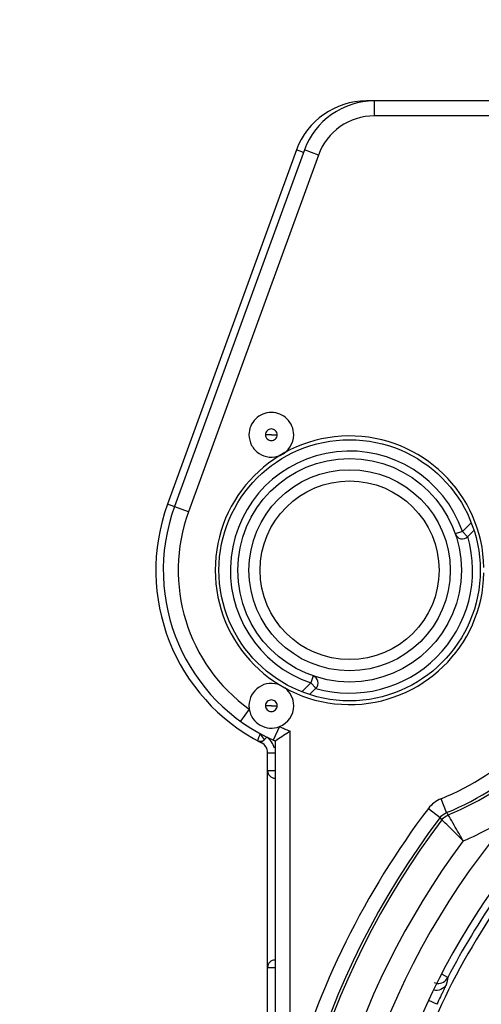
# Model space of a CAD drawing. Units: millimetres. Extents: x 0 to 420, y 0 to 297.
# Drawn here: x 347 to 353, y 99 to 113 of the extents above; entities that cross this region are included whole.
import ezdxf

# ---------------------------------------------------------------- set-up
doc = ezdxf.new("R2010")
doc.units = ezdxf.units.MM
doc.header["$LTSCALE"] = 23.1
doc.layers.get('0').update_dxf_attribs({"linetype": 'CONTINUOUS'})
for name, color, linetype in [('AUSFORMSCHRAEGEN', 7, 'CONTINUOUS'), ('FASEN', 7, 'CONTINUOUS'), ('RUNDUNGEN', 7, 'CONTINUOUS')]:
    doc.layers.add(name, color=color, linetype=linetype)
doc.styles.get("Standard").update_dxf_attribs({"font": 'txt', "width": 0.7})
doc.styles.add('TEXTSTYLE_3', font='gdt', dxfattribs={"width": 0.7})
doc.dimstyles.new('DIMSTYLE_1', dxfattribs={"dimtxt": 3.5, "dimasz": 3.5, "dimexe": 1.5, "dimexo": 0, "dimtad": 1, "dimdec": 3, "dimlfac": 0.5, "dimdsep": 46, "dimtxsty": 'STANDARD', "dimblk": '_FILLED', "dimblk1": '_FILLED', "dimblk2": '_FILLED', "dimcen": 0.09, "dimclrt": 5, "dimadec": 0, "dimazin": 0, "dimtp": 0.2, "dimtm": 0.2, "dimtfac": 1, "dimtdec": 3, "dimtofl": 0, "dimtmove": 0, "dimatfit": 3, "dimldrblk": '_FILLED', "dimfxl": 1, "dimtolj": 1, "dimarcsym": 0})
doc.dimstyles.new('DIMSTYLE_3', dxfattribs={"dimtxt": 3.5, "dimasz": 3.5, "dimexe": 1.5, "dimexo": 0, "dimtad": 1, "dimdec": 3, "dimlfac": 0.5, "dimdsep": 46, "dimtxsty": 'STANDARD', "dimblk": '_FILLED', "dimblk1": '_FILLED', "dimblk2": '_FILLED', "dimcen": 0.09, "dimclrt": 5, "dimadec": 0, "dimazin": 0, "dimtp": 0.1, "dimtm": 0.1, "dimtfac": 1, "dimtdec": 3, "dimtofl": 0, "dimtmove": 0, "dimatfit": 3, "dimldrblk": '_FILLED', "dimfxl": 1, "dimtolj": 1, "dimarcsym": 0})

# ---------------------------------------------------------------- blocks, each defined once
blk = doc.blocks.new('_FILLED')
at = {"color": 0, "linetype": 'BYBLOCK'}
blk.add_solid([(0, 0), (-1, 0.125), (-1, -0.125)], dxfattribs=at)
blk = doc.blocks.new('*D0')
at = {"color": 2, "linetype": 'CONTINUOUS'}
for p, q in [((279.337, 81.773), (335.613, 96.988)), ((300.574, 87.515), (279.337, 81.773)), ((258.099, 76.031), (279.337, 81.773))]:
    blk.add_line(p, q, dxfattribs=at)
at = {"color": 2, "linetype": 'CONTINUOUS', "xscale": 3.5, "yscale": 3.5, "zscale": 3.5}
for p, rotation in [((300.574, 87.515), 15.129682776), ((258.099, 76.031), 195.129682776)]:
    blk.add_blockref('_FILLED', p, dxfattribs=dict(at, rotation=rotation))
at = {"color": 5, "linetype": 'CONTINUOUS', "insert": (308.479, 94.216), "char_height": 3.5, "width": 40.375, "attachment_point": 1, "rotation": 15.1297, "line_spacing_factor": 0.9, "style": 'TEXTSTYLE_3'}
blk.add_mtext('\\Q15.0;{\\Fgdt;n}\\Ftxt;22{\\Ftxt.shx;\\W1.000000;\\H3.500000; }[.866]', dxfattribs=at)
blk = doc.blocks.new('*D3')
at = {"color": 2, "linetype": 'CONTINUOUS'}
blk.add_line((302.22, 102.43), (339.152, 112.7), dxfattribs=at)
at = {"color": 2, "linetype": 'CONTINUOUS', "xscale": 3.5, "yscale": 3.5, "zscale": 3.5, "rotation": 195.539163607}
blk.add_blockref('_FILLED', (302.22, 102.43), dxfattribs=at)
at = {"color": 5, "linetype": 'CONTINUOUS', "insert": (311.076, 109.466), "char_height": 3.5, "width": 41.875, "attachment_point": 1, "rotation": 15.5392, "line_spacing_factor": 0.9, "style": 'TEXTSTYLE_3'}
blk.add_mtext('\\Q15.0;{\\Fgdt;n}\\Ftxt;3,2{\\Ftxt.shx;\\W1.000000;\\H3.500000; }[.126]', dxfattribs=at)

msp = doc.modelspace()

# ---------------------------------------------------------------- linework, layer by layer
at = {"layer": 'AUSFORMSCHRAEGEN', "color": 7, "linetype": 'CONTINUOUS'}
msp.add_arc((361.0277, 95.3939), 9.575, 134.49225, 155.50741, dxfattribs=at)
at = {"layer": 'FASEN', "color": 7, "linetype": 'CONTINUOUS'}
msp.add_circle((351.1277, 105.2939), 1.7528, dxfattribs=at)
for centre, radius, start, end in [((351.1277, 105.2939), 1.8027, 1.13797, 358.86198), ((350.0773, 107.113), 0.3003, 293.14674, 359.92124), ((350.0777, 103.475), 0.3, 66.9117, 179.95546)]:
    msp.add_arc(centre, radius, start, end, dxfattribs=at)
for points, knots in [([(350.3777, 107.1126), (350.3777, 107.1516), (350.3618, 107.2304), (350.2952, 107.33), (350.1954, 107.3968), (350.0777, 107.4202), (349.9599, 107.3968), (349.8601, 107.33), (349.7935, 107.2304), (349.7777, 107.1516), (349.7777, 107.1126)], [0, 0, 0, 0, 0.12502, 0.2499945, 0.3750035, 0.5, 0.6249965, 0.7500055, 0.87498, 1, 1, 1, 1]), ([(349.7777, 107.1126), (349.7777, 107.0637), (349.8028, 106.9644), (349.9056, 106.8521), (350.0493, 106.8015), (350.1505, 106.8176), (350.1954, 106.8368)], [0, 0, 0, 0, 0.2500545, 0.5000056, 0.7499754, 1, 1, 1, 1]), ([(350.3777, 103.4752), (350.3777, 103.5212), (350.3557, 103.6142), (350.2943, 103.6875), (350.2576, 103.7151)], [0, 0, 0, 0, 0.500052, 1, 1, 1, 1])]:
    msp.add_open_spline(points, degree=3, knots=knots, dxfattribs=at)
at = {"layer": 'RUNDUNGEN', "color": 9, "linetype": 'CONTINUOUS'}
for p, q in [((351.354, 111.5874), (351.354, 111.5939)), ((351.4604, 111.3939), (351.4604, 111.5939)), ((357.5365, 111.3939), (351.4604, 111.3939)), ((350.5083, 110.9017), (350.4143, 110.9359)), ((350.7087, 110.8675), (350.5207, 110.9359)), ((350.7087, 110.8675), (348.9664, 106.0805)), ((350.0788, 107.112), (349.9996, 107.1126)), ((350.0791, 107.1126), (350.1557, 107.1126)), ((348.9664, 106.0805), (348.6845, 106.1832)), ((352.6401, 105.8154), (352.7573, 105.9326)), ((352.6402, 105.8155), (352.5457, 105.7829)), ((352.7109, 105.7448), (352.6402, 105.8155)), ((350.4889, 103.6642), (350.6061, 103.7814)), ((350.6386, 103.8759), (350.606, 103.7813)), ((350.606, 103.7813), (350.6767, 103.7106)), ((349.7814, 103.4291), (349.6643, 103.2669)), ((350.0788, 103.4747), (349.9996, 103.4752)), ((350.0791, 103.4752), (350.1557, 103.4752)), ((350.1858, 103.1956), (350.1039, 103.0131)), ((350.3277, 103.1375), (350.3277, 98.3338)), ((349.9864, 103.0202), (349.9327, 103.0927)), ((349.9458, 102.978), (349.958, 103.002)), ((350.0277, 102.8444), (350.1277, 102.8444)), ((350.1277, 102.6031), (350.0277, 102.6031)), ((352.429, 102.0411), (352.3547, 102.2268)), ((352.1845, 102.097), (352.3439, 101.9762)), ((352.367, 101.9457), (352.3439, 101.9762)), ((350.0277, 99.9617), (350.1277, 99.9617)), ((352.446, 99.8279), (352.3652, 99.8697)), ((352.2982, 99.4672), (352.1885, 99.5184))]:
    msp.add_line(p, q, dxfattribs=at)
at = {"layer": 'RUNDUNGEN', "color": 7, "linetype": 'CONTINUOUS'}
for p, q in [((358.1288, 111.5939), (351.354, 111.5939)), ((350.4143, 110.9359), (348.6845, 106.1832)), ((350.5207, 110.9359), (348.7784, 106.149)), ((352.7109, 105.7448), (352.7948, 105.8286)), ((350.5916, 103.6255), (350.6767, 103.7106)), ((349.8918, 103.0064), (349.9458, 102.978)), ((349.9864, 103.0202), (350.0177, 103.0515)), ((350.1039, 103.0131), (350.1277, 103.0026)), ((350.1277, 103.0026), (350.1399, 103.0107)), ((350.1277, 103.0026), (350.1277, 90.1456)), ((350.1399, 103.0107), (350.154, 103.02)), ((350.0277, 90.1652), (350.0277, 102.8444))]:
    msp.add_line(p, q, dxfattribs=at)
for radius in [1.5, 1.2]:
    msp.add_circle((351.1277, 105.2939), radius, dxfattribs=at)
at = {"layer": 'RUNDUNGEN', "color": 9, "linetype": 'CONTINUOUS'}
msp.add_circle((351.1277, 105.2939), 1.35, dxfattribs=at)
at = {"layer": 'RUNDUNGEN', "color": 7, "linetype": 'CONTINUOUS'}
for centre, radius, start, end in [((351.354, 110.5939), 1, 90, 160), ((351.4604, 110.5939), 1, 90, 160), ((351.1277, 105.2939), 2.6, 160, 242.96431), ((351.1277, 105.2939), 2.5, 160, 246.42182), ((352.6402, 105.8155), 0.1, 199.02707, 315), ((350.606, 103.7813), 0.1, 315, 70.97293), ((361.0277, 95.3939), 9.757, 120.23572, 59.76428), ((350.0777, 103.4752), 0.2998, 188.86009, 291.13991), ((350.0773, 103.4757), 0.3004, 291.18125, 359.92141), ((345.4144, 110.2064), 8.6087, 303.40615, 304.8016), ((349.9298, 103.0768), 0.08, 241.6185, 315), ((349.8777, 102.8444), 0.15, 0, 62.96431), ((350.1277, 102.6031), 0.1, 180, 269.98735), ((361.0277, 95.3939), 9.6595, 137.32488, 152.67512), ((350.1277, 99.9617), 0.1, 90, 180)]:
    msp.add_arc(centre, radius, start, end, dxfattribs=at)
at = {"layer": 'RUNDUNGEN', "color": 9, "linetype": 'CONTINUOUS'}
for centre, radius, start, end in [((351.4604, 110.5939), 0.8, 90, 160), ((351.1277, 105.2939), 1.6, 19.02368, 250.97395), ((351.1277, 105.2939), 2.3, 160, 234.1739), ((351.1277, 105.2939), 1.65, 254.03091, 15.96909), ((351.1277, 105.2939), 3.3035, 291.80419, 338.21075), ((351.1277, 105.2939), 3.5034, 291.8044, 338.1956), ((351.1277, 105.2939), 3.5403, 291.96157, 338.03843), ((350.7166, 103.6759), 0.977, 216.00695, 216.64945), ((351.1277, 105.2939), 2.3, 245.8261, 249.64559), ((349.8777, 102.8444), 0.25, 14.63547, 55.94183), ((352.5037, 101.8549), 0.4006, 111.84241, 142.81893), ((361.0277, 95.3939), 11.0965, 142.83762, 164.63655), ((361.0277, 95.3939), 10.8966, 142.83767, 307.16233), ((361.0277, 95.3939), 10.8597, 142.89246, 307.10754), ((361.0277, 95.3939), 10.157, 139.16788, 310.8341), ((367.5112, 113.2097), 18.7673, 216.52049, 216.63676), ((351.1277, 105.2939), 3.9402, 292.77986, 304.20217), ((361.0277, 95.3939), 10.4598, 143.18995, 306.81005), ((352.313, 99.8966), 0.1497, 265.49057, 332.69412), ((362.4812, 97.5571), 10.289, 167.24923, 167.77879)]:
    msp.add_arc(centre, radius, start, end, dxfattribs=at)
for points, knots in [([(350.1557, 107.1126), (350.1557, 107.1324), (350.1389, 107.1738), (350.0779, 107.1989), (350.0166, 107.1741), (349.9995, 107.1325), (349.9996, 107.1126)], [0, 0, 0, 0, 0.2492562, 0.4989076, 0.7491227, 1, 1, 1, 1]), ([(349.9996, 107.1126), (349.9996, 107.0927), (350.0164, 107.0513), (350.0774, 107.0262), (350.1387, 107.051), (350.1558, 107.0926), (350.1557, 107.1126)], [0, 0, 0, 0, 0.2492562, 0.4989076, 0.7491227, 1, 1, 1, 1]), ([(350.0791, 107.1126), (350.0791, 107.1132), (350.0777, 107.1148), (350.0762, 107.1133), (350.0762, 107.1126)], [0, 0, 0, 0, 0.4948435, 1, 1, 1, 1]), ([(350.1557, 103.4752), (350.1557, 103.4951), (350.1389, 103.5365), (350.0779, 103.5616), (350.0166, 103.5368), (349.9995, 103.4952), (349.9996, 103.4752)], [0, 0, 0, 0, 0.2492562, 0.4989076, 0.7491227, 1, 1, 1, 1]), ([(349.9996, 103.4752), (349.9996, 103.4554), (350.0164, 103.414), (350.0774, 103.3889), (350.1387, 103.4137), (350.1558, 103.4553), (350.1557, 103.4752)], [0, 0, 0, 0, 0.2492562, 0.4989076, 0.7491227, 1, 1, 1, 1]), ([(350.0791, 103.4752), (350.0791, 103.4759), (350.0777, 103.4775), (350.0762, 103.4759), (350.0762, 103.4752)], [0, 0, 0, 0, 0.4948435, 1, 1, 1, 1]), ([(349.9262, 103.1015), (349.9219, 103.0894), (349.9153, 103.0719), (349.9073, 103.0496), (349.902, 103.0352), (349.8982, 103.024), (349.8942, 103.0139), (349.8938, 103.011), (349.8913, 103.006), (349.8918, 103.0064)], [0, 0, 0, 0, 0.380988, 0.5535029, 0.7051525, 0.8300282, 0.9231112, 0.9805713, 1, 1, 1, 1]), ([(352.6533, 101.661), (352.6172, 101.6967), (352.5214, 101.7912), (352.4259, 101.8861), (352.367, 101.9457)], [0, 0, 0, 0, 0.377193, 1, 1, 1, 1]), ([(352.6533, 101.661), (352.6274, 101.7047), (352.5597, 101.8209), (352.4928, 101.9376), (352.4517, 102.0105)], [0, 0, 0, 0, 0.377331, 1, 1, 1, 1]), ([(352.4254, 99.7351), (352.4105, 99.7055), (352.3586, 99.6549), (352.2864, 99.6493), (352.2542, 99.6575)], [0, 0, 0, 0, 0.4997178, 1, 1, 1, 1]), ([(352.4254, 99.7351), (352.4249, 99.7327), (352.4208, 99.7252), (352.4138, 99.7091), (352.4015, 99.6844), (352.3858, 99.6516), (352.3667, 99.612), (352.337, 99.5499), (352.3139, 99.501), (352.2982, 99.4672)], [0, 0, 0, 0, 0.0247533, 0.0850547, 0.178889, 0.3030283, 0.4529751, 0.6233953, 1, 1, 1, 1])]:
    msp.add_open_spline(points, degree=3, knots=knots, dxfattribs=at)
at = {"layer": 'RUNDUNGEN', "color": 7, "linetype": 'CONTINUOUS'}
msp.add_open_spline([(349.7777, 103.4752), (349.7777, 103.4598), (349.779, 103.4443), (349.7814, 103.4291)], degree=3, dxfattribs=at)
at = {"layer": 'RUNDUNGEN', "color": 9, "linetype": 'CONTINUOUS'}
for points in [[(352.3439, 101.9762), (352.3654, 102.0047), (352.3959, 102.0279), (352.429, 102.0411)], [(352.367, 101.9457), (352.3884, 101.9741), (352.4187, 101.9972), (352.4517, 102.0105)], [(352.3012, 99.7474), (352.2877, 99.7485), (352.2742, 99.7513), (352.2615, 99.7559)]]:
    msp.add_open_spline(points, degree=3, dxfattribs=at)

# ---------------------------------------------------------------- dimensions: what is measured, and where the dimension line sits
at = {"color": 2, "linetype": 'CONTINUOUS'}
for p1, p2, dimstyle, picture, middle in [((302.2196, 102.43), (296.0536, 100.7155), 'DIMSTYLE_3', '*D3', (324.9926, 111.5189)), ((300.574, 87.5148), (258.0992, 76.0306), 'DIMSTYLE_1', '*D0', (321.9276, 96.0396))]:
    dim = msp.add_diameter_dim_2p(p1=p1, p2=p2, dimstyle=dimstyle, dxfattribs=at)
    dim.commit()
    dim.dimension.update_dxf_attribs({"geometry": picture, "text_midpoint": middle, "dimtype": 163})

doc.saveas('drawing.dxf')
